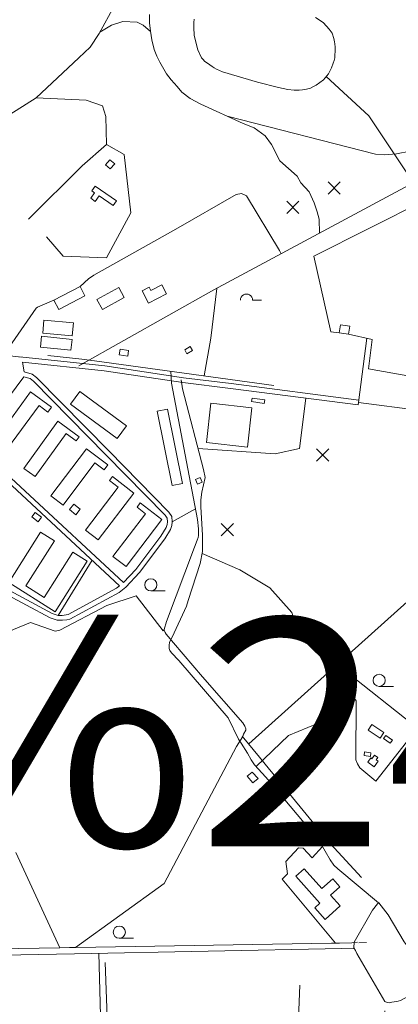
# Model space of a CAD drawing. Units: millimetres. Extents: x 318 to 44889, y -12473 to 35712.
# Drawn here: x 23322 to 23788, y 21643 to 22855 of the extents above; entities that cross this region are included whole.
import ezdxf
from ezdxf.enums import TextEntityAlignment as Align

# ---------------------------------------------------------------- set-up
doc = ezdxf.new("R2010")
doc.units = ezdxf.units.MM
for name, color, linetype, lineweight in [('15', 79, 'Continuous', 0), ('16', 79, 'Continuous', 0), ('2006_ASUSTUSYKSUS', 7, 'Continuous', 0), ('29', 129, 'Continuous', 0), ('30', 129, 'Continuous', 0), ('44', 250, 'Continuous', 0), ('52', 7, 'Continuous', 0), ('54', 149, 'Continuous', 0), ('__hooned', 250, 'Continuous', 0)]:
    doc.layers.add(name, color=color, linetype=linetype, lineweight=lineweight)
doc.styles.add('ARIAL', font='arial.ttf', dxfattribs={"width": 1.1})

# ---------------------------------------------------------------- blocks, each defined once
blk = doc.blocks.new('HPOOS1')
at = {"layer": '16', "linetype": 'Continuous'}
blk.add_line((7.5, 0), (18.3, 0), dxfattribs=at)
blk.add_arc((0, 0), 7.5, 359.8472, 180.1528, dxfattribs=at)
blk = doc.blocks.new('RISU_1')
at = {"layer": '54', "color": 7, "linetype": 'Continuous'}
for p, q in [((7.52, 7.48), (-7.48, -7.52)), ((-7.48, 7.48), (7.52, -7.52))]:
    blk.add_line(p, q, dxfattribs=at)
blk = doc.blocks.new('HLEHT1')
at = {"layer": '15', "linetype": 'Continuous'}
blk.add_line((0, -7.5), (17.5, -7.5), dxfattribs=at)
blk.add_circle((0, 0), 7.52, dxfattribs=at)

msp = doc.modelspace()

# ---------------------------------------------------------------- linework, layer by layer
at = {"layer": '15', "linetype": 'Continuous'}
msp.add_line((23749.192, 22462.752), (23738.762, 22383.602), dxfattribs=at)
for points in [[(23438.422, 22871.422), (23419.702, 22837.712), (23408.752, 22821.152), (23394.902, 22807.962), (23342.342, 22758.532), (23297.102, 22730.532), (23281.682, 22723.002), (23279.212, 22722.242), (23277.172, 22722.172), (23275.402, 22722.282), (23272.832, 22723.012), (23233.112, 22745.442), (23188.162, 22767.872), (23184.132, 22769.522), (23179.692, 22772.562), (23153.092, 22787.202), (23132.882, 22795.202), (23128.892, 22795.432), (23124.722, 22795.532), (23119.932, 22795.412), (23114.312, 22794.082), (23110.912, 22793.012), (23101.722, 22790.082)], [(23420.652, 22839.422), (23435.172, 22848.262), (23448.932, 22852.392), (23466.822, 22851.702), (23474.052, 22847.922), (23483.192, 22840.142)], [(23394.852, 22429.012), (23560.842, 22522.172), (23846.122, 22675.532), (23928.992, 22720.522), (23958.922, 22739.262), (24024.212, 22783.942), (24105.232, 22841.502)], [(24105.232, 22343.172), (24088.022, 22343.632), (24070.282, 22344.482), (24060.392, 22344.872), (23890.822, 22363.862), (23738.762, 22383.602)], [(22689.442, 22046.272), (22728.772, 22021.062), (22814.632, 21948.962), (22957.332, 21828.932), (23093.702, 21714.022), (23100.002, 21708.492), (23103.112, 21706.402), (23105.122, 21705.142), (23108.842, 21703.182), (23110.642, 21702.542), (23113.582, 21701.662), (23117.272, 21700.782), (23120.052, 21700.242), (23125.342, 21700.052), (23389.622, 21705.342), (23718.522, 21711.562), (23733.742, 21711.352)], [(23836.432, 21672.872), (23790.402, 21647.862), (23787.902, 21647.012), (23782.772, 21646.092), (23779.772, 21645.552), (23776.692, 21644.822), (23774.032, 21645.092), (23771.422, 21646.682), (23736.982, 21705.722), (23735.042, 21709.262), (23733.052, 21712.472), (23733.662, 21719.582), (23755.972, 21759.062), (23762.452, 21766.882), (23763.872, 21767.942), (23775.452, 21753.162), (23794.972, 21719.812), (23801.222, 21711.852)], [(23419.432, 21705.902), (23421.372, 21629.382), (23432.362, 21345.252), (23437.252, 21044.422), (23436.612, 21006.852), (23436.572, 21003.632), (23436.542, 21001.592), (23436.982, 20994.882), (23437.812, 20989.752), (23462.272, 20899.782), (23467.352, 20886.452)]]:
    msp.add_lwpolyline(points, dxfattribs=at)
at = {"layer": '16', "linetype": 'Continuous'}
for points in [[(23690.932, 22592.112), (23690.602, 22609.342), (23688.262, 22618.212), (23684.342, 22629.382), (23678.182, 22642.772), (23668.102, 22654.222), (23663.552, 22662.292), (23642.092, 22680.922), (23631.902, 22701.032), (23624.052, 22711.692), (23610.492, 22721.762), (23596.862, 22727.132), (23544.852, 22750.982), (23531.642, 22757.742), (23521.402, 22765.792), (23515.832, 22772.532), (23508.552, 22780.692), (23502.852, 22788.052), (23494.552, 22802.572), (23490.812, 22809.882), (23487.672, 22818.182), (23484.732, 22830.042), (23483.132, 22840.552), (23481.812, 22850.962), (23481.732, 22861.322)], [(23799.222, 22650.322), (23799.892, 22658.642), (23799.212, 22665.222), (23751.782, 22736.622), (23699.222, 22785.032)], [(23342.342, 22758.532), (23404.062, 22755.822), (23424.022, 22748.932), (23428.152, 22735.852), (23428.912, 22701.312)], [(23802.652, 22693.102), (23785.732, 22689.762), (23770.922, 22688.572), (23759.822, 22689.262), (23577.192, 22736.152)], [(23763.592, 21767.732), (23713.682, 21809.832), (23708.592, 21814.192), (23703.892, 21821.032), (23691.692, 21842.342), (23673.952, 21863.772), (23625.072, 21922.692), (23611.142, 21937.652), (23606.842, 21944.092), (23602.442, 21952.322), (23594.492, 21964.372), (23591.282, 21969.552), (23578.562, 21995.432), (23517.842, 22066.012), (23508.672, 22075.642), (23506.802, 22078.482), (23505.892, 22080.952), (23506.022, 22084.572), (23506.472, 22088.802), (23509.772, 22095.042), (23527.202, 22132.852), (23529.422, 22139.942), (23544.182, 22185.592), (23546.922, 22200.512), (23546.972, 22220.212), (23544.942, 22255.082), (23544.892, 22264.012), (23546.232, 22273.392), (23550.132, 22291.222), (23548.232, 22301.102), (23522.542, 22400.412), (23520.922, 22411.462)], [(23735.962, 22016.362), (23707.612, 22055.572), (23667.722, 22095.122), (23656.722, 22125.042), (23629.902, 22155.652), (23592.762, 22177.672), (23546.432, 22197.822)], [(23612.982, 21935.682), (23652.682, 21973.672), (23688.442, 21988.462)]]:
    msp.add_lwpolyline(points, dxfattribs=at)
at = {"layer": '29', "linetype": 'Continuous'}
for p, q in [((23398.682, 22436.862), (23414.162, 22435.152)), ((23509.052, 22407.402), (23508.102, 22422.102)), ((23540.482, 22214.192), (23537.242, 22205.622)), ((23511.482, 22088.062), (23504.612, 22095.882)), ((23709.842, 22058.792), (23700.952, 22050.632)), ((23588.772, 21960.312), (23596.472, 21972.482)), ((23617.212, 21947.142), (23624.212, 21938.582)), ((23705.612, 21718.292), (23715.402, 21718.452)), ((23730.532, 21718.712), (23737.582, 21719.442)), ((23371.512, 21712.422), (23383.582, 21712.752))]:
    msp.add_line(p, q, dxfattribs=at)
at = {"layer": '30', "linetype": 'Continuous'}
for p, q in [((23333.142, 22609.522), (23398.872, 22674.762)), ((23398.682, 22436.862), (23356.692, 22441.682)), ((23634.732, 22404.502), (23414.162, 22435.152)), ((23979.002, 22300.402), (23710.852, 22059.522)), ((23509.792, 22236.742), (23538.562, 22252.692)), ((23411.402, 22189.452), (23369.352, 22121.612)), ((23700.952, 22050.632), (23603.882, 21963.432)), ((23595.902, 21973.182), (23617.212, 21947.142)), ((23624.212, 21938.582), (23704.472, 21840.482)), ((23704.472, 21840.482), (23742.732, 21799.242)), ((23317.232, 21829.992), (23371.512, 21712.422)), ((23715.402, 21718.452), (23730.532, 21718.712)), ((23739.292, 21718.862), (23748.582, 21719.022)), ((23165.862, 21709.122), (23371.512, 21712.422)), ((23438.212, 21402.502), (23427.402, 21694.592))]:
    msp.add_line(p, q, dxfattribs=at)
for points in [[(23398.872, 22674.762), (23428.912, 22701.312), (23450.802, 22688.842), (23459.002, 22616.992), (23429.042, 22561.642), (23375.542, 22563.902), (23355.072, 22587.572)], [(23396.392, 22526.512), (23406.602, 22535.712), (23413.322, 22540.532), (23514.082, 22596.962), (23588.592, 22639.612), (23594.802, 22641.102), (23600.942, 22637.942), (23641.572, 22570.562), (23643.772, 22566.752)], [(23564.462, 22524.122), (23557.162, 22463.022), (23549.072, 22416.402)], [(23301.802, 22441.322), (23342.382, 22499.692), (23343.832, 22500.942), (23364.262, 22509.722)], [(23509.052, 22407.402), (23541.062, 22239.602), (23542.202, 22228.042), (23542.192, 22224.052), (23542.032, 22220.152), (23541.792, 22217.652), (23540.482, 22214.192)], [(23674.002, 22388.972), (23666.482, 22327.202), (23636.202, 22320.662), (23541.552, 22326.932)], [(23537.242, 22205.622), (23502.722, 22114.332), (23499.772, 22104.482), (23498.542, 22102.522), (23465.302, 22145.792), (23429.372, 22133.922), (23371.392, 22103.602), (23365.582, 22102.332), (23335.412, 22112.972), (23314.312, 22104.172), (23286.712, 22089.092), (23276.262, 22082.582), (23265.032, 22073.122), (23258.302, 22065.102), (23244.892, 22027.812), (23231.642, 21988.932), (23227.702, 21984.002), (23210.462, 21975.532), (23091.832, 21727.742), (23107.992, 21713.132), (23111.502, 21710.432), (23158.442, 21709.002), (23158.562, 21709.002)], [(23504.662, 22095.822), (23502.492, 22098.462), (23500.962, 22100.682), (23499.592, 22104.192)], [(23596.472, 21972.482), (23597.592, 21975.462), (23600.472, 21980.482), (23600.342, 21982.092), (23599.082, 21985.302), (23596.522, 21989.552), (23546.882, 22045.882), (23511.482, 22088.062)], [(23903.602, 21901.312), (23821.032, 21975.882), (23817.202, 21978.362), (23712.752, 22061.232)], [(23811.372, 21982.982), (23760.222, 21917.492), (23740.752, 21934.182), (23737.632, 21939.012), (23735.532, 21943.982), (23735.962, 22016.362)], [(23390.682, 21712.942), (23499.782, 21791.562), (23588.792, 21960.352)], [(23710.722, 21718.382), (23644.902, 21797.252), (23651.442, 21803.442), (23649.372, 21818.922), (23665.192, 21835.772), (23671.032, 21835.082), (23682.042, 21823.392), (23694.582, 21837.292)], [(23383.582, 21712.752), (23391.502, 21712.962), (23705.612, 21718.292)], [(23666.622, 21666.702), (23661.782, 21544.172), (23770.322, 21548.752), (23771.142, 21634.902)]]:
    msp.add_lwpolyline(points, dxfattribs=at)
at = {"layer": '44', "linetype": 'Continuous'}
for points in [[(23614.592, 22777.782), (23571.452, 22790.692), (23564.082, 22794.002), (23561.412, 22795.442), (23558.832, 22797.342), (23556.012, 22799.122), (23549.432, 22803.882), (23547.692, 22805.822), (23545.922, 22808.062), (23541.322, 22817.842), (23536.872, 22835.262), (23536.672, 22838.262), (23536.242, 22842.772), (23536.162, 22846.692), (23536.172, 22851.152), (23536.582, 22855.262)], [(23685.882, 22857.492), (23695.532, 22851.382), (23699.482, 22846.732), (23702.932, 22843.072), (23706.672, 22838.112), (23708.682, 22831.752), (23709.572, 22827.432), (23709.892, 22824.902), (23710.012, 22820.942), (23710.062, 22815.652), (23709.962, 22811.382), (23709.612, 22807.832), (23709.072, 22804.792), (23707.912, 22801.262), (23705.812, 22795.722), (23701.952, 22788.252), (23695.682, 22780.852), (23691.152, 22777.402), (23686.692, 22774.102), (23683.422, 22772.442), (23679.812, 22770.722), (23674.902, 22769.432), (23670.112, 22768.482), (23665.812, 22768.242), (23659.602, 22768.082), (23651.962, 22769.032), (23640.692, 22771.542), (23614.592, 22777.782)], [(23715.312, 22469.542), (23705.062, 22470.492), (23683.822, 22563.802), (23820.982, 22632.782), (23888.802, 22665.992), (24064.282, 22635.622), (24029.842, 22375.672), (23751.242, 22425.102), (23755.872, 22461.282), (23726.512, 22467.752)]]:
    msp.add_lwpolyline(points, dxfattribs=at)
at = {"layer": '52', "linetype": 'Continuous'}
for p, q in [((23325.562, 22433.332), (23327.642, 22421.322)), ((23738.372, 22380.622), (23738.762, 22383.602))]:
    msp.add_line(p, q, dxfattribs=at)
for points in [[(23150.952, 22505.772), (23175.982, 22485.682), (23212.882, 22452.732), (23215.942, 22451.122), (23218.212, 22450.132), (23236.512, 22445.202), (23313.492, 22440.632), (23324.502, 22439.472)], [(23322.242, 22439.712), (23426.822, 22428.652), (23523.532, 22414.112)], [(23325.562, 22433.332), (23426.062, 22422.692), (23522.632, 22408.172)], [(23452.702, 22156.412), (23469.422, 22174.392), (23500.612, 22215.722), (23507.822, 22227.312), (23509.472, 22232.242), (23509.792, 22236.742), (23509.392, 22243.262), (23505.532, 22248.772), (23432.242, 22323.652), (23342.962, 22414.632), (23337.562, 22418.682), (23327.642, 22421.322)], [(23327.252, 22415.212), (23267.752, 22335.832), (23265.082, 22333.542), (23328.652, 22274.642), (23449.722, 22162.012), (23464.822, 22178.252), (23495.652, 22219.122), (23502.362, 22229.872), (23503.532, 22233.422), (23503.772, 22236.782), (23503.512, 22241.202), (23500.892, 22244.932), (23427.962, 22319.452), (23339.002, 22410.112), (23334.902, 22413.182), (23327.252, 22415.212)], [(23738.372, 22380.622), (23581.422, 22400.982), (23522.722, 22408.162)], [(23739.152, 22386.582), (23582.182, 22406.942), (23523.442, 22414.122)], [(23259.242, 22330.772), (23324.572, 22270.242), (23445.092, 22158.112)], [(23445.092, 22158.112), (23441.112, 22155.032), (23381.872, 22122.892), (23379.122, 22122.272), (23374.512, 22121.612), (23369.352, 22121.612), (23362.182, 22124.142), (23299.922, 22157.452), (23189.762, 22235.592)], [(23452.702, 22156.412), (23444.392, 22149.992), (23383.992, 22117.212), (23380.202, 22116.372), (23374.932, 22115.612), (23368.332, 22115.612), (23359.762, 22118.642), (23301.582, 22149.752)]]:
    msp.add_lwpolyline(points, dxfattribs=at)
at = {"layer": '__hooned', "linetype": 'Continuous'}
for points in [[(23427.652, 22676.322), (23433.112, 22682.342), (23439.132, 22677.432), (23433.362, 22671.152), (23427.652, 22676.322)], [(23441.192, 22631.732), (23415.002, 22650.112), (23410.822, 22644.142), (23414.332, 22641.672), (23409.692, 22635.052), (23415.162, 22631.232), (23420.082, 22638.192), (23437.272, 22626.162), (23441.192, 22631.732)], [(23502.892, 22517.222), (23480.402, 22505.822), (23472.692, 22520.992), (23481.482, 22525.462), (23483.382, 22521.732), (23497.092, 22528.692), (23502.892, 22517.222)], [(23364.262, 22509.722), (23396.392, 22526.512), (23402.352, 22515.082), (23370.192, 22498.312), (23364.262, 22509.722)], [(23443.982, 22525.342), (23417.142, 22510.642), (23423.992, 22498.142), (23450.822, 22512.782), (23443.982, 22525.342)], [(23388.252, 22481.592), (23351.852, 22484.942), (23350.412, 22468.902), (23386.832, 22465.562), (23388.252, 22481.592)], [(23716.942, 22479.382), (23715.312, 22469.542), (23726.702, 22467.722), (23728.332, 22477.542), (23716.942, 22479.382)], [(23386.602, 22461.392), (23348.982, 22465.312), (23347.592, 22451.912), (23385.182, 22448.012), (23386.602, 22461.392)], [(23456.092, 22447.772), (23445.632, 22449.482), (23444.532, 22442.522), (23454.972, 22440.832), (23456.092, 22447.772)], [(23531.982, 22452.592), (23525.082, 22448.462), (23527.922, 22443.672), (23534.842, 22447.792), (23531.982, 22452.592)], [(23292.342, 22337.892), (23335.352, 22396.762), (23361.322, 22377.772), (23356.942, 22371.812), (23345.892, 22379.842), (23307.292, 22326.992), (23292.342, 22337.892)], [(23453.522, 22354.792), (23396.002, 22397.392), (23384.452, 22381.802), (23442.012, 22339.182), (23453.522, 22354.792)], [(23602.242, 22328.762), (23551.892, 22334.312), (23557.222, 22382.862), (23607.562, 22377.312), (23602.242, 22328.762)], [(23622.842, 22382.532), (23607.282, 22384.952), (23607.962, 22389.212), (23623.522, 22386.782), (23622.842, 22382.532)], [(23509.802, 22281.682), (23491.422, 22373.162), (23503.842, 22375.672), (23522.222, 22284.162), (23509.802, 22281.682)], [(23327.252, 22302.552), (23369.062, 22360.622), (23395.422, 22341.632), (23391.692, 22336.482), (23379.902, 22344.962), (23379.332, 22345.372), (23341.292, 22292.452), (23327.252, 22302.552)], [(23360.562, 22268.682), (23404.192, 22326.662), (23430.482, 22306.842), (23426.072, 22300.992), (23414.652, 22309.542), (23375.442, 22257.502), (23360.562, 22268.682)], [(23402.912, 22226.702), (23443.432, 22279.662), (23432.742, 22287.832), (23436.282, 22292.452), (23462.742, 22272.162), (23418.732, 22214.592), (23402.912, 22226.702)], [(23538.542, 22289.102), (23540.942, 22283.212), (23546.572, 22285.522), (23544.202, 22291.402), (23538.542, 22289.102)], [(23344.962, 22236.982), (23337.032, 22242.992), (23341.202, 22248.432), (23349.102, 22242.412), (23344.962, 22236.982)], [(23383.402, 22251.842), (23391.322, 22245.642), (23396.532, 22252.262), (23388.602, 22258.472), (23383.402, 22251.842)], [(23436.852, 22194.182), (23477.032, 22246.672), (23466.442, 22254.792), (23470.432, 22260.022), (23497.152, 22239.502), (23452.932, 22181.792), (23436.852, 22194.182)], [(23347.642, 22224.062), (23308.592, 22162.142), (23365.712, 22126.112), (23404.942, 22188.372), (23387.502, 22199.352), (23352.402, 22143.672), (23329.832, 22157.882), (23364.762, 22213.282), (23347.642, 22224.062)], [(23770.152, 21977.732), (23755.492, 21987.572), (23750.792, 21980.522), (23765.402, 21970.732), (23770.152, 21977.732)], [(23772.442, 21973.942), (23780.612, 21968.292), (23778.032, 21964.522), (23769.862, 21970.122), (23772.442, 21973.942)], [(23746.332, 21953.662), (23754.202, 21952.582), (23753.602, 21948.192), (23745.782, 21949.232), (23746.332, 21953.662)], [(23750.302, 21940.872), (23758.282, 21935.272), (23763.032, 21942.122), (23760.642, 21943.792), (23762.822, 21946.902), (23758.692, 21949.792), (23755.492, 21945.252), (23754.042, 21946.242), (23750.302, 21940.872)], [(23608.152, 21928.802), (23615.372, 21921.062), (23608.842, 21915.732), (23602.132, 21923.822), (23608.152, 21928.802)], [(23661.632, 21800.672), (23691.482, 21767.592), (23685.032, 21761.772), (23697.892, 21747.562), (23716.372, 21764.212), (23704.542, 21777.402), (23715.912, 21787.662), (23707.222, 21797.282), (23694.012, 21785.392), (23671.902, 21809.922), (23661.632, 21800.672)]]:
    msp.add_lwpolyline(points, dxfattribs=at)

# ---------------------------------------------------------------- block references
at = {"layer": '15', "linetype": 'Continuous'}
for p in [(23483.512, 22159.222), (23764.362, 22041.752), (23444.662, 21731.822)]:
    msp.add_blockref('HLEHT1', p, dxfattribs=at)
at = {"layer": '16', "linetype": 'Continuous'}
msp.add_blockref('HPOOS1', (23601.102, 22509.632), dxfattribs=at)
at = {"layer": '54', "linetype": 'Continuous'}
for p in [(23708.922, 22647.732), (23658.032, 22624.002), (23694.902, 22319.202), (23577.442, 22227.252)]:
    msp.add_blockref('RISU_1', p, dxfattribs=at)

# ---------------------------------------------------------------- texts
at = {"layer": '2006_ASUSTUSYKSUS', "linetype": 'Continuous', "lineweight": 30, "style": 'ARIAL', "width": 1.1}
msp.add_text('J%%245el%%228htme vald', height=280, dxfattribs=at).set_placement((25285.416, 21941.187), align=Align.MIDDLE)

doc.saveas('drawing.dxf')
